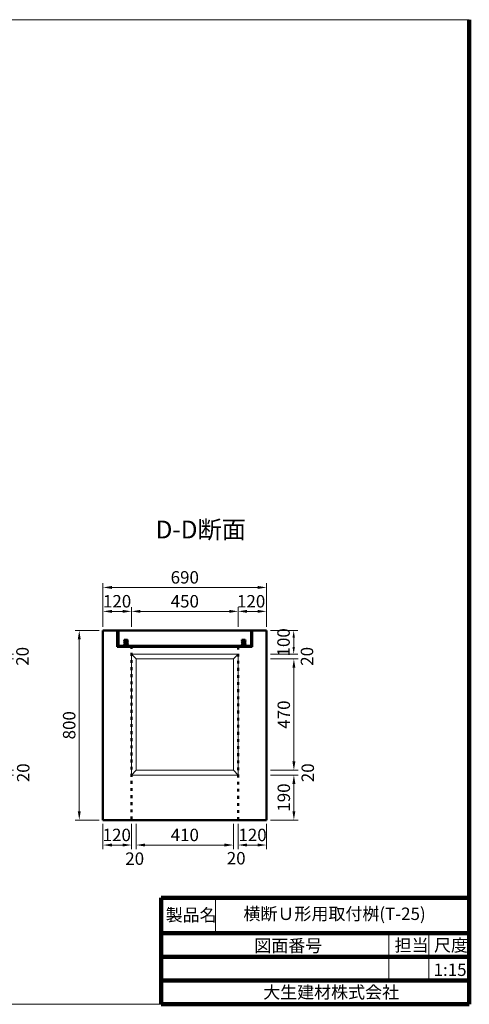
# Model space of a CAD drawing. Extents: x 36 to 5647, y 10 to 4165.
# Drawn here: x 3751 to 5647, y 10 to 4165 of the extents above; entities that cross this region are included whole.
import ezdxf

# ---------------------------------------------------------------- set-up
doc = ezdxf.new("R2010")
doc.units = 0
doc.header["$MEASUREMENT"] = 0
doc.linetypes.add('ACAD_ISO03W100', pattern=[30, 12, -18])
for name, color, linetype, lineweight in [('受け枠1', 3, 'Continuous', 50), ('寸法線', 7, 'Continuous', 50), ('文字', 7, 'Continuous', 100), ('製品図1', 7, 'Continuous', 50), ('製品図2', 7, 'ACAD_ISO03W100', 50)]:
    doc.layers.add(name, color=color, linetype=linetype, lineweight=lineweight)
doc.styles.add('YOKO_GOTHIC', font='txt')
doc.dimstyles.get("Standard").update_dxf_attribs({"dimtxt": 0.18, "dimasz": 0.18, "dimexe": 0.18, "dimexo": 0.0625, "dimgap": 0.09, "dimtad": 0, "dimtih": 1, "dimtoh": 1, "dimdec": 4, "dimzin": 0, "dimdsep": 46, "dimtxsty": 'Standard', "dimcen": 0.09, "dimadec": 0, "dimazin": 0, "dimtfac": 1, "dimtdec": 4, "dimtofl": 0, "dimtmove": 0, "dimatfit": 3, "dimfxl": 1, "dimtolj": 1, "dimtzin": 0, "dimarcsym": 0})

# ---------------------------------------------------------------- blocks, each defined once
blk = doc.blocks.new('*D35')
at = {"layer": 'Defpoints', "color": 0, "linetype": 'Continuous', "lineweight": 0, "transparency": 16777216}
for p in [(4222, 1668.2), (4102, 1587.5), (4222, 1587.5)]:
    blk.add_point(p, dxfattribs=at)
at = {"layer": '寸法線', "color": 0, "linetype": 'Continuous', "lineweight": 0, "transparency": 16777216}
for p, q in [((4102, 1603.4), (4102, 1685.9)), ((4139.5, 1668.2), (4184.5, 1668.2)), ((4222, 1603.4), (4222, 1685.9))]:
    blk.add_line(p, q, dxfattribs=at)
for points in [[(4139.5, 1674.4), (4139.5, 1661.9), (4102, 1668.2)], [(4184.5, 1674.4), (4184.5, 1661.9), (4222, 1668.2)]]:
    blk.add_solid(points, dxfattribs=at)
at = {"layer": '寸法線', "color": 0, "linetype": 'Continuous', "lineweight": 0, "transparency": 16777216, "insert": (4161.5, 1710.8), "char_height": 52.5, "attachment_point": 5}
blk.add_mtext('\\A1;120', dxfattribs=at)
blk = doc.blocks.new('*D36')
at = {"layer": 'Defpoints', "color": 0, "linetype": 'Continuous', "lineweight": 0, "transparency": 16777216}
for p in [(4672, 1668.2), (4222, 1587.5), (4672, 1587.5)]:
    blk.add_point(p, dxfattribs=at)
at = {"layer": '寸法線', "color": 0, "linetype": 'Continuous', "lineweight": 0, "transparency": 16777216}
for p, q in [((4222, 1603.4), (4222, 1685.9)), ((4259.5, 1668.2), (4634.5, 1668.2)), ((4672, 1603.4), (4672, 1685.9))]:
    blk.add_line(p, q, dxfattribs=at)
for points in [[(4259.5, 1674.4), (4259.5, 1661.9), (4222, 1668.2)], [(4634.5, 1674.4), (4634.5, 1661.9), (4672, 1668.2)]]:
    blk.add_solid(points, dxfattribs=at)
at = {"layer": '寸法線', "color": 0, "linetype": 'Continuous', "lineweight": 0, "transparency": 16777216, "insert": (4447, 1710.8), "char_height": 52.5, "attachment_point": 5}
blk.add_mtext('\\A1;450', dxfattribs=at)
blk = doc.blocks.new('*D37')
at = {"layer": 'Defpoints', "color": 0, "linetype": 'Continuous', "lineweight": 0, "transparency": 16777216}
for p in [(4792, 1668.2), (4672, 1587.5), (4792, 1587.5)]:
    blk.add_point(p, dxfattribs=at)
at = {"layer": '寸法線', "color": 0, "linetype": 'Continuous', "lineweight": 0, "transparency": 16777216}
for p, q in [((4672, 1603.4), (4672, 1685.9)), ((4709.5, 1668.2), (4754.5, 1668.2)), ((4792, 1603.4), (4792, 1685.9))]:
    blk.add_line(p, q, dxfattribs=at)
for points in [[(4709.5, 1674.4), (4709.5, 1661.9), (4672, 1668.2)], [(4754.5, 1674.4), (4754.5, 1661.9), (4792, 1668.2)]]:
    blk.add_solid(points, dxfattribs=at)
at = {"layer": '寸法線', "color": 0, "linetype": 'Continuous', "lineweight": 0, "transparency": 16777216, "insert": (4726.8, 1710.8), "char_height": 52.5, "attachment_point": 5}
blk.add_mtext('\\A1;120', dxfattribs=at)
blk = doc.blocks.new('*D38')
at = {"layer": 'Defpoints', "color": 0, "linetype": 'Continuous', "lineweight": 0, "transparency": 16777216}
for p in [(4792, 1769.1), (4102, 1587.5), (4792, 1587.5)]:
    blk.add_point(p, dxfattribs=at)
at = {"layer": '寸法線', "color": 0, "linetype": 'Continuous', "lineweight": 0, "transparency": 16777216}
for p, q in [((4102, 1603.4), (4102, 1786.8)), ((4792, 1603.4), (4792, 1786.8)), ((4139.5, 1769.1), (4754.5, 1769.1))]:
    blk.add_line(p, q, dxfattribs=at)
for points in [[(4139.5, 1775.4), (4139.5, 1762.9), (4102, 1769.1)], [(4754.5, 1775.4), (4754.5, 1762.9), (4792, 1769.1)]]:
    blk.add_solid(points, dxfattribs=at)
at = {"layer": '寸法線', "color": 0, "linetype": 'Continuous', "lineweight": 0, "transparency": 16777216, "insert": (4447, 1811.7), "char_height": 52.5, "attachment_point": 5}
blk.add_mtext('\\A1;690', dxfattribs=at)
blk = doc.blocks.new('*D41')
at = {"layer": 'Defpoints', "color": 0, "linetype": 'Continuous', "lineweight": 0, "transparency": 16777216}
for p in [(4102, 1587.5), (4002, 787.5), (4102, 787.5)]:
    blk.add_point(p, dxfattribs=at)
at = {"layer": '寸法線', "color": 0, "linetype": 'Continuous', "lineweight": 0, "transparency": 16777216}
for p, q in [((4086, 1587.5), (3984.3, 1587.5)), ((4002, 1550), (4002, 825)), ((4086, 787.5), (3984.3, 787.5))]:
    blk.add_line(p, q, dxfattribs=at)
for points in [[(3995.7, 1550), (4008.2, 1550), (4002, 1587.5)], [(3995.7, 825), (4008.2, 825), (4002, 787.5)]]:
    blk.add_solid(points, dxfattribs=at)
at = {"layer": '寸法線', "color": 0, "linetype": 'Continuous', "lineweight": 0, "transparency": 16777216, "insert": (3959.4, 1187.5), "char_height": 52.5, "attachment_point": 5, "rotation": 90}
blk.add_mtext('\\A1;800', dxfattribs=at)
blk = doc.blocks.new('*D53')
at = {"layer": 'Defpoints', "color": 0, "linetype": 'Continuous', "lineweight": 0, "transparency": 16777216}
for p in [(3592, 1487.5), (3592, 1467.5), (3706.3, 1487.5)]:
    blk.add_point(p, dxfattribs=at)
at = {"layer": '寸法線', "color": 0, "linetype": 'Continuous', "lineweight": 0, "transparency": 16777216}
for p, q in [((3607.9, 1487.5), (3724, 1487.5)), ((3607.9, 1467.5), (3724, 1467.5))]:
    blk.add_line(p, q, dxfattribs=at)
at = {"layer": '寸法線', "color": 0, "linetype": 'Continuous', "lineweight": 0, "transparency": 16777216, "insert": (3762.4, 1478.4), "char_height": 52.5, "attachment_point": 5, "rotation": 90}
blk.add_mtext('\\A1;20', dxfattribs=at)
blk = doc.blocks.new('_NONE')
blk = doc.blocks.new('*D55')
at = {"layer": 'Defpoints', "color": 0, "linetype": 'Continuous', "lineweight": 0, "transparency": 16777216}
for p in [(3592, 997.5), (3592, 977.5), (3707.2, 977.5)]:
    blk.add_point(p, dxfattribs=at)
at = {"layer": '寸法線', "color": 0, "linetype": 'Continuous', "lineweight": 0, "transparency": 16777216}
for p, q in [((3707.2, 1035), (3707.2, 1072.5)), ((3607.9, 997.5), (3724.9, 997.5)), ((3607.9, 977.5), (3724.9, 977.5)), ((3707.2, 940), (3707.2, 902.5))]:
    blk.add_line(p, q, dxfattribs=at)
for points in [[(3700.9, 1035), (3713.4, 1035), (3707.2, 997.5)], [(3700.9, 940), (3713.4, 940), (3707.2, 977.5)]]:
    blk.add_solid(points, dxfattribs=at)
at = {"layer": '寸法線', "color": 0, "linetype": 'Continuous', "lineweight": 0, "transparency": 16777216, "insert": (3765.7, 987), "char_height": 52.5, "attachment_point": 5, "rotation": 90}
blk.add_mtext('\\A1;20', dxfattribs=at)
blk = doc.blocks.new('*D58')
at = {"layer": 'Defpoints', "color": 0, "linetype": 'Continuous', "lineweight": 0, "transparency": 16777216}
for p in [(4792, 1587.5), (4906.3, 1587.5), (4792, 1487.5)]:
    blk.add_point(p, dxfattribs=at)
at = {"layer": '寸法線', "color": 0, "linetype": 'Continuous', "lineweight": 0, "transparency": 16777216}
for p, q in [((4807.9, 1587.5), (4924, 1587.5)), ((4906.3, 1517.5), (4906.3, 1557.5)), ((4807.9, 1487.5), (4924, 1487.5))]:
    blk.add_line(p, q, dxfattribs=at)
for points in [[(4901.3, 1557.5), (4911.3, 1557.5), (4906.3, 1587.5)], [(4901.3, 1517.5), (4911.3, 1517.5), (4906.3, 1487.5)]]:
    blk.add_solid(points, dxfattribs=at)
at = {"layer": '寸法線', "color": 0, "linetype": 'Continuous', "lineweight": 0, "transparency": 16777216, "insert": (4863.6, 1537.4), "char_height": 52.5, "attachment_point": 5, "rotation": 90}
blk.add_mtext('\\A1;100', dxfattribs=at)
blk = doc.blocks.new('*D59')
at = {"layer": 'Defpoints', "color": 0, "linetype": 'Continuous', "lineweight": 0, "transparency": 16777216}
for p in [(4792, 1487.5), (4792, 1467.5), (4906.3, 1487.5)]:
    blk.add_point(p, dxfattribs=at)
at = {"layer": '寸法線', "color": 0, "linetype": 'Continuous', "lineweight": 0, "transparency": 16777216}
for p, q in [((4807.9, 1487.5), (4924, 1487.5)), ((4807.9, 1467.5), (4924, 1467.5))]:
    blk.add_line(p, q, dxfattribs=at)
at = {"layer": '寸法線', "color": 0, "linetype": 'Continuous', "lineweight": 0, "transparency": 16777216, "insert": (4962.4, 1478.4), "char_height": 52.5, "attachment_point": 5, "rotation": 90}
blk.add_mtext('\\A1;20', dxfattribs=at)
blk = doc.blocks.new('*D60')
at = {"layer": 'Defpoints', "color": 0, "linetype": 'Continuous', "lineweight": 0, "transparency": 16777216}
for p in [(4792, 1467.5), (4792, 997.5), (4907.2, 997.5)]:
    blk.add_point(p, dxfattribs=at)
at = {"layer": '寸法線', "color": 0, "linetype": 'Continuous', "lineweight": 0, "transparency": 16777216}
for p, q in [((4807.9, 1467.5), (4924.9, 1467.5)), ((4907.2, 1430), (4907.2, 1035)), ((4807.9, 997.5), (4924.9, 997.5))]:
    blk.add_line(p, q, dxfattribs=at)
for points in [[(4900.9, 1430), (4913.4, 1430), (4907.2, 1467.5)], [(4900.9, 1035), (4913.4, 1035), (4907.2, 997.5)]]:
    blk.add_solid(points, dxfattribs=at)
at = {"layer": '寸法線', "color": 0, "linetype": 'Continuous', "lineweight": 0, "transparency": 16777216, "insert": (4864.6, 1232.5), "char_height": 52.5, "attachment_point": 5, "rotation": 90}
blk.add_mtext('\\A1;470', dxfattribs=at)
blk = doc.blocks.new('*D61')
at = {"layer": 'Defpoints', "color": 0, "linetype": 'Continuous', "lineweight": 0, "transparency": 16777216}
for p in [(4792, 997.5), (4792, 977.5), (4907.2, 977.5)]:
    blk.add_point(p, dxfattribs=at)
at = {"layer": '寸法線', "color": 0, "linetype": 'Continuous', "lineweight": 0, "transparency": 16777216}
for p, q in [((4907.2, 1035), (4907.2, 1072.5)), ((4807.9, 997.5), (4924.9, 997.5)), ((4807.9, 977.5), (4924.9, 977.5)), ((4907.2, 940), (4907.2, 902.5))]:
    blk.add_line(p, q, dxfattribs=at)
for points in [[(4900.9, 1035), (4913.4, 1035), (4907.2, 997.5)], [(4900.9, 940), (4913.4, 940), (4907.2, 977.5)]]:
    blk.add_solid(points, dxfattribs=at)
at = {"layer": '寸法線', "color": 0, "linetype": 'Continuous', "lineweight": 0, "transparency": 16777216, "insert": (4965.7, 987), "char_height": 52.5, "attachment_point": 5, "rotation": 90}
blk.add_mtext('\\A1;20', dxfattribs=at)
blk = doc.blocks.new('*D62')
at = {"layer": 'Defpoints', "color": 0, "linetype": 'Continuous', "lineweight": 0, "transparency": 16777216}
for p in [(4792, 977.5), (4792, 787.5), (4907.2, 787.5)]:
    blk.add_point(p, dxfattribs=at)
at = {"layer": '寸法線', "color": 0, "linetype": 'Continuous', "lineweight": 0, "transparency": 16777216}
for p, q in [((4807.9, 977.5), (4924.9, 977.5)), ((4907.2, 940), (4907.2, 825)), ((4807.9, 787.5), (4924.9, 787.5))]:
    blk.add_line(p, q, dxfattribs=at)
for points in [[(4900.9, 940), (4913.4, 940), (4907.2, 977.5)], [(4900.9, 825), (4913.4, 825), (4907.2, 787.5)]]:
    blk.add_solid(points, dxfattribs=at)
at = {"layer": '寸法線', "color": 0, "linetype": 'Continuous', "lineweight": 0, "transparency": 16777216, "insert": (4864.6, 882.5), "char_height": 52.5, "attachment_point": 5, "rotation": 90}
blk.add_mtext('\\A1;190', dxfattribs=at)
blk = doc.blocks.new('*D96')
at = {"layer": 'Defpoints', "color": 0, "linetype": 'Continuous', "lineweight": 0, "transparency": 16777216}
for p in [(4222, 787.5), (4242, 787.5), (4222, 682.1)]:
    blk.add_point(p, dxfattribs=at)
at = {"layer": '寸法線', "color": 0, "linetype": 'Continuous', "lineweight": 0, "transparency": 16777216}
for p, q in [((4222, 771.6), (4222, 664.4)), ((4242, 771.6), (4242, 664.4)), ((4184.5, 682.1), (4147, 682.1)), ((4279.5, 682.1), (4317, 682.1))]:
    blk.add_line(p, q, dxfattribs=at)
for points in [[(4184.5, 688.4), (4184.5, 675.9), (4222, 682.1)], [(4279.5, 688.4), (4279.5, 675.9), (4242, 682.1)]]:
    blk.add_solid(points, dxfattribs=at)
at = {"layer": '寸法線', "color": 0, "linetype": 'Continuous', "lineweight": 0, "transparency": 16777216, "insert": (4235.8, 624.7), "char_height": 52.5, "attachment_point": 5}
blk.add_mtext('\\A1;20', dxfattribs=at)
blk = doc.blocks.new('*D97')
at = {"layer": 'Defpoints', "color": 0, "linetype": 'Continuous', "lineweight": 0, "transparency": 16777216}
for p in [(4652, 787.5), (4672, 787.5), (4672, 682.1)]:
    blk.add_point(p, dxfattribs=at)
at = {"layer": '寸法線', "color": 0, "linetype": 'Continuous', "lineweight": 0, "transparency": 16777216}
for p, q in [((4652, 771.6), (4652, 664.4)), ((4672, 771.6), (4672, 664.4)), ((4614.5, 682.1), (4577, 682.1)), ((4709.5, 682.1), (4747, 682.1))]:
    blk.add_line(p, q, dxfattribs=at)
for points in [[(4614.5, 688.4), (4614.5, 675.9), (4652, 682.1)], [(4709.5, 688.4), (4709.5, 675.9), (4672, 682.1)]]:
    blk.add_solid(points, dxfattribs=at)
at = {"layer": '寸法線', "color": 0, "linetype": 'Continuous', "lineweight": 0, "transparency": 16777216, "insert": (4663.7, 626.5), "char_height": 52.5, "attachment_point": 5}
blk.add_mtext('\\A1;20', dxfattribs=at)
blk = doc.blocks.new('*D98')
at = {"layer": 'Defpoints', "color": 0, "linetype": 'Continuous', "lineweight": 0, "transparency": 16777216}
for p in [(4242, 787.5), (4652, 787.5), (4652, 682.1)]:
    blk.add_point(p, dxfattribs=at)
at = {"layer": '寸法線', "color": 0, "linetype": 'Continuous', "lineweight": 0, "transparency": 16777216}
for p, q in [((4242, 771.6), (4242, 664.4)), ((4652, 771.6), (4652, 664.4)), ((4279.5, 682.1), (4614.5, 682.1))]:
    blk.add_line(p, q, dxfattribs=at)
for points in [[(4279.5, 688.4), (4279.5, 675.9), (4242, 682.1)], [(4614.5, 688.4), (4614.5, 675.9), (4652, 682.1)]]:
    blk.add_solid(points, dxfattribs=at)
at = {"layer": '寸法線', "color": 0, "linetype": 'Continuous', "lineweight": 0, "transparency": 16777216, "insert": (4447, 724.7), "char_height": 52.5, "attachment_point": 5}
blk.add_mtext('\\A1;410', dxfattribs=at)
blk = doc.blocks.new('*D99')
at = {"layer": 'Defpoints', "color": 0, "linetype": 'Continuous', "lineweight": 0, "transparency": 16777216}
for p in [(4102, 787.5), (4222, 787.5), (4102, 682.1)]:
    blk.add_point(p, dxfattribs=at)
at = {"layer": '寸法線', "color": 0, "linetype": 'Continuous', "lineweight": 0, "transparency": 16777216}
for p, q in [((4102, 771.6), (4102, 664.4)), ((4222, 771.6), (4222, 664.4)), ((4184.5, 682.1), (4139.5, 682.1))]:
    blk.add_line(p, q, dxfattribs=at)
for points in [[(4139.5, 688.4), (4139.5, 675.9), (4102, 682.1)], [(4184.5, 688.4), (4184.5, 675.9), (4222, 682.1)]]:
    blk.add_solid(points, dxfattribs=at)
at = {"layer": '寸法線', "color": 0, "linetype": 'Continuous', "lineweight": 0, "transparency": 16777216, "insert": (4160.1, 724.7), "char_height": 52.5, "attachment_point": 5}
blk.add_mtext('\\A1;120', dxfattribs=at)
blk = doc.blocks.new('*D100')
at = {"layer": 'Defpoints', "color": 0, "linetype": 'Continuous', "lineweight": 0, "transparency": 16777216}
for p in [(4672, 787.5), (4792, 787.5), (4792, 682.1)]:
    blk.add_point(p, dxfattribs=at)
at = {"layer": '寸法線', "color": 0, "linetype": 'Continuous', "lineweight": 0, "transparency": 16777216}
for p, q in [((4672, 771.6), (4672, 664.4)), ((4792, 771.6), (4792, 664.4)), ((4709.5, 682.1), (4754.5, 682.1))]:
    blk.add_line(p, q, dxfattribs=at)
for points in [[(4709.5, 688.4), (4709.5, 675.9), (4672, 682.1)], [(4754.5, 688.4), (4754.5, 675.9), (4792, 682.1)]]:
    blk.add_solid(points, dxfattribs=at)
at = {"layer": '寸法線', "color": 0, "linetype": 'Continuous', "lineweight": 0, "transparency": 16777216, "insert": (4732.8, 724.7), "char_height": 52.5, "attachment_point": 5}
blk.add_mtext('\\A1;120', dxfattribs=at)

msp = doc.modelspace()

# ---------------------------------------------------------------- linework, layer by layer
at = {"layer": '受け枠1', "color": 3}
for p, q in [((4162.5, 1587.5), (4162.5, 1518)), ((4167, 1587.5), (4167, 1522.5)), ((4727, 1522.5), (4727, 1587.5)), ((4731.5, 1518), (4731.5, 1587.5)), ((4192, 1547.5), (4191, 1546.5)), ((4191, 1546.5), (4205, 1547.5)), ((4191, 1546.5), (4193, 1544.5)), ((4193, 1544.5), (4191, 1542.5)), ((4205, 1543.5), (4191, 1542.5)), ((4191, 1542.5), (4193, 1540.5)), ((4193, 1540.5), (4191, 1538.5)), ((4205, 1539.5), (4191, 1538.5)), ((4191, 1538.5), (4193, 1536.5)), ((4192, 1547.5), (4205, 1547.5)), ((4207, 1545.5), (4193, 1544.5)), ((4207, 1541.5), (4193, 1540.5)), ((4207, 1537.5), (4193, 1536.5)), ((4205, 1547.5), (4207, 1545.5)), ((4207, 1545.5), (4205, 1543.5)), ((4205, 1543.5), (4207, 1541.5)), ((4207, 1541.5), (4205, 1539.5)), ((4205, 1539.5), (4207, 1537.5)), ((4207, 1537.5), (4205, 1535.5)), ((4688, 1547.5), (4687, 1546.5)), ((4687, 1546.5), (4701, 1547.5)), ((4687, 1546.5), (4689, 1544.5)), ((4689, 1544.5), (4687, 1542.5)), ((4701, 1543.5), (4687, 1542.5)), ((4687, 1542.5), (4689, 1540.5)), ((4689, 1540.5), (4687, 1538.5)), ((4701, 1539.5), (4687, 1538.5)), ((4687, 1538.5), (4689, 1536.5)), ((4688, 1547.5), (4701, 1547.5)), ((4703, 1545.5), (4689, 1544.5)), ((4703, 1541.5), (4689, 1540.5)), ((4703, 1537.5), (4689, 1536.5)), ((4701, 1547.5), (4703, 1545.5)), ((4703, 1545.5), (4701, 1543.5)), ((4701, 1543.5), (4703, 1541.5)), ((4703, 1541.5), (4701, 1539.5)), ((4701, 1539.5), (4703, 1537.5)), ((4703, 1537.5), (4701, 1535.5)), ((4731.5, 1518), (4162.5, 1518)), ((4727, 1522.5), (4167, 1522.5)), ((4193, 1536.5), (4191, 1534.5)), ((4205, 1535.5), (4191, 1534.5)), ((4191, 1534.5), (4193, 1532.5)), ((4193, 1532.5), (4191, 1530.5)), ((4205, 1531.5), (4191, 1530.5)), ((4191, 1530.5), (4193, 1528.5)), ((4193, 1528.5), (4191, 1526.5)), ((4205, 1527.5), (4191, 1526.5)), ((4191, 1526.5), (4193, 1524.5)), ((4193, 1524.5), (4191, 1522.5)), ((4205, 1523.5), (4191, 1522.5)), ((4207, 1533.5), (4193, 1532.5)), ((4207, 1529.5), (4193, 1528.5)), ((4207, 1525.5), (4193, 1524.5)), ((4205, 1535.5), (4207, 1533.5)), ((4207, 1533.5), (4205, 1531.5)), ((4205, 1531.5), (4207, 1529.5)), ((4207, 1529.5), (4205, 1527.5)), ((4205, 1527.5), (4207, 1525.5)), ((4207, 1525.5), (4205, 1523.5)), ((4205, 1523.5), (4207, 1522.5)), ((4689, 1536.5), (4687, 1534.5)), ((4701, 1535.5), (4687, 1534.5)), ((4687, 1534.5), (4689, 1532.5)), ((4689, 1532.5), (4687, 1530.5)), ((4701, 1531.5), (4687, 1530.5)), ((4687, 1530.5), (4689, 1528.5)), ((4689, 1528.5), (4687, 1526.5)), ((4701, 1527.5), (4687, 1526.5)), ((4687, 1526.5), (4689, 1524.5)), ((4689, 1524.5), (4687, 1522.5)), ((4701, 1523.5), (4687, 1522.5)), ((4703, 1533.5), (4689, 1532.5)), ((4703, 1529.5), (4689, 1528.5)), ((4703, 1525.5), (4689, 1524.5)), ((4701, 1535.5), (4703, 1533.5)), ((4703, 1533.5), (4701, 1531.5)), ((4701, 1531.5), (4703, 1529.5)), ((4703, 1529.5), (4701, 1527.5)), ((4701, 1527.5), (4703, 1525.5)), ((4703, 1525.5), (4701, 1523.5)), ((4701, 1523.5), (4703, 1522.5))]:
    msp.add_line(p, q, dxfattribs=at)
at = {"layer": '文字', "linetype": 'Continuous', "lineweight": 0}
for p, q in [((5647, 4165), (35.9, 4165)), ((5647, 10), (35.9, 10))]:
    msp.add_line(p, q, dxfattribs=at)
at = {"layer": '文字'}
for p, q in [((5647, 10), (5647, 4165)), ((4347, 460), (5647, 460)), ((4347, 460), (4347, 10)), ((5647, 460), (5647, 10)), ((4347, 310), (5647, 310)), ((4347, 210), (5647, 210)), ((4347, 110), (5647, 110)), ((4347, 10), (5647, 10))]:
    msp.add_line(p, q, dxfattribs=at)
at = {"layer": '文字', "lineweight": 0}
for p, q in [((4577, 460), (4577, 310)), ((5307, 310), (5307, 110)), ((5477, 310), (5477, 110))]:
    msp.add_line(p, q, dxfattribs=at)
at = {"layer": '製品図1'}
for p, q in [((4792, 1587.5), (4102, 1587.5)), ((4102, 1587.5), (4102, 787.5)), ((4792, 787.5), (4792, 1587.5)), ((4792, 787.5), (4102, 787.5))]:
    msp.add_line(p, q, dxfattribs=at)
at = {"layer": '製品図1', "lineweight": 0}
for p, q in [((4672, 1487.5), (4222, 1487.5)), ((4222, 1487.5), (4222, 977.5)), ((4652, 1467.5), (4242, 1467.5)), ((4672, 1487.5), (4672, 977.5)), ((4242, 997.5), (4652, 997.5)), ((4222, 977.5), (4672, 977.5))]:
    msp.add_line(p, q, dxfattribs=at)
at = {"layer": '製品図1', "linetype": 'Continuous', "lineweight": 0}
for p, q in [((4242, 1467.5), (4222, 1487.5)), ((4242, 1467.5), (4242, 997.5)), ((4652, 1467.5), (4672, 1487.5)), ((4652, 1467.5), (4652, 997.5)), ((4242, 997.5), (4222, 977.5)), ((4652, 997.5), (4672, 977.5))]:
    msp.add_line(p, q, dxfattribs=at)
at = {"layer": '製品図2'}
for p, q in [((4222, 1522.5), (4222, 787.5)), ((4672, 787.5), (4672, 1522.5))]:
    msp.add_line(p, q, dxfattribs=at)

# ---------------------------------------------------------------- texts
at = {"layer": '文字', "attachment_point": 1, "line_spacing_factor": 0.72, "style": 'YOKO_GOTHIC'}
for s, insert, char_height, width in [('\\A1;\\W1.00;\\T1.04;\\Q0.00;D-D断面', (4324.3, 2051), 75, 1372.5), ('\\A1;\\W1.00;\\T1.04;\\Q0.00;製品名', (4366.7, 413.4), 52.5, 808.5), ('\\A1;{\\T1.04;横断Ｕ形用取付桝(T-25)}', (4694.5, 418.3), 52.5, 831.671), ('\\A1;\\W1.00;\\T1.04;\\Q0.00;担当', (5331.9, 285.6), 52.5, 156.591), ('\\A1;\\W1.00;\\T1.04;\\Q0.00;尺度', (5498.2, 285.6), 52.5, 149.749), ('\\A1;\\W1.00;\\T1.04;\\Q0.00;図面番号', (4740.3, 283.6), 52.5, 1081.5), ('\\A1;\\W1.00;\\T1.04;\\Q0.00;1:15', (5496.3, 182.1), 52.5, 150.733), ('\\A1;\\W1.00;\\T1.04;\\Q0.00;大生建材株式会社', (4777.7, 87.3), 52.5, 2173.5)]:
    msp.add_mtext(s, dxfattribs=dict(at, insert=insert, char_height=char_height, width=width))

# ---------------------------------------------------------------- dimensions: what is measured, and where the dimension line sits
at = {"layer": '寸法線', "linetype": 'Continuous', "lineweight": 0}
for base, p1, p2, picture, middle in [((4792, 1769.1), (4102, 1587.5), (4792, 1587.5), '*D38', (4447, 1811.7)), ((4672, 1668.2), (4222, 1587.5), (4672, 1587.5), '*D36', (4447, 1710.8)), ((4652, 682.1), (4242, 787.5), (4652, 787.5), '*D98', (4447, 724.7))]:
    dim = msp.add_linear_dim(base=base, p1=p1, p2=p2, dimstyle='Standard', override={"dimscale": 15, "dimtxt": 3.5, "dimasz": 2.5, "dimexe": 1.18, "dimexo": 1.0625, "dimgap": 1.09, "dimtad": 1, "dimtih": 0, "dimtoh": 0, "dimdec": 0, "dimdsep": 0, "dimtdec": 0, "dimlwd": 0, "dimlwe": 0}, dxfattribs=at)
    dim.commit()
    dim.dimension.update_dxf_attribs({"geometry": picture, "text_midpoint": middle})
for base, p1, p2, picture, middle in [((4222, 1668.2), (4102, 1587.5), (4222, 1587.5), '*D35', (4161.5, 1710.8)), ((4792, 1668.2), (4672, 1587.5), (4792, 1587.5), '*D37', (4726.8, 1710.8)), ((4102, 682.1), (4222, 787.5), (4102, 787.5), '*D99', (4160.1, 724.7)), ((4222, 682.1), (4242, 787.5), (4222, 787.5), '*D96', (4235.8, 624.7)), ((4672, 682.1), (4652, 787.5), (4672, 787.5), '*D97', (4663.7, 626.5)), ((4792, 682.1), (4672, 787.5), (4792, 787.5), '*D100', (4732.8, 724.7))]:
    dim = msp.add_linear_dim(base=base, p1=p1, p2=p2, dimstyle='Standard', override={"dimscale": 15, "dimtxt": 3.5, "dimasz": 2.5, "dimexe": 1.18, "dimexo": 1.0625, "dimgap": 1.09, "dimtad": 1, "dimtih": 0, "dimtoh": 0, "dimdec": 0, "dimdsep": 0, "dimtdec": 0, "dimtmove": 2, "dimlwd": 0, "dimlwe": 0}, dxfattribs=at)
    dim.commit()
    dim.dimension.update_dxf_attribs({"geometry": picture, "text_midpoint": middle, "dimtype": 160})
for base, p1, p2, picture, middle in [((4002, 787.5), (4102, 1587.5), (4102, 787.5), '*D41', (3959.4, 1187.5)), ((4907.2, 997.5), (4792, 1467.5), (4792, 997.5), '*D60', (4864.6, 1232.5)), ((4907.2, 787.5), (4792, 977.5), (4792, 787.5), '*D62', (4864.6, 882.5))]:
    dim = msp.add_linear_dim(base=base, p1=p1, p2=p2, angle=90, dimstyle='Standard', override={"dimscale": 15, "dimtxt": 3.5, "dimasz": 2.5, "dimexe": 1.18, "dimexo": 1.0625, "dimgap": 1.09, "dimtad": 1, "dimtih": 0, "dimtoh": 0, "dimdec": 0, "dimdsep": 0, "dimtdec": 0, "dimlwd": 0, "dimlwe": 0}, dxfattribs=at)
    dim.commit()
    dim.dimension.update_dxf_attribs({"geometry": picture, "text_midpoint": middle})
for base, p1, p2, override, picture, middle in [((4906.3, 1587.5), (4792, 1487.5), (4792, 1587.5), {"dimscale": 15, "dimtxt": 3.5, "dimasz": 2, "dimexe": 1.18, "dimexo": 1.0625, "dimgap": 1.09, "dimtad": 1, "dimtih": 0, "dimtoh": 0, "dimdec": 0, "dimdsep": 0, "dimsah": 1, "dimtdec": 0, "dimtmove": 2, "dimlwd": 0, "dimlwe": 0}, '*D58', (4863.6, 1537.4)), ((3706.3, 1487.5), (3592, 1467.5), (3592, 1487.5), {"dimscale": 15, "dimtxt": 3.5, "dimasz": 0, "dimexe": 1.18, "dimexo": 1.0625, "dimgap": 1.09, "dimtad": 1, "dimtih": 0, "dimtoh": 0, "dimdec": 0, "dimdsep": 0, "dimblk1": 'NONE', "dimblk2": 'NONE', "dimsah": 1, "dimtdec": 0, "dimtmove": 2, "dimlwd": 0, "dimlwe": 0}, '*D53', (3762.4, 1478.4)), ((4906.3, 1487.5), (4792, 1467.5), (4792, 1487.5), {"dimscale": 15, "dimtxt": 3.5, "dimasz": 0, "dimexe": 1.18, "dimexo": 1.0625, "dimgap": 1.09, "dimtad": 1, "dimtih": 0, "dimtoh": 0, "dimdec": 0, "dimdsep": 0, "dimblk1": 'NONE', "dimblk2": 'NONE', "dimsah": 1, "dimtdec": 0, "dimtmove": 2, "dimlwd": 0, "dimlwe": 0}, '*D59', (4962.4, 1478.4)), ((3707.2, 977.5), (3592, 997.5), (3592, 977.5), {"dimscale": 15, "dimtxt": 3.5, "dimasz": 2.5, "dimexe": 1.18, "dimexo": 1.0625, "dimgap": 1.09, "dimtad": 1, "dimtih": 0, "dimtoh": 0, "dimdec": 0, "dimdsep": 0, "dimtdec": 0, "dimtmove": 2, "dimlwd": 0, "dimlwe": 0}, '*D55', (3765.7, 987)), ((4907.2, 977.5), (4792, 997.5), (4792, 977.5), {"dimscale": 15, "dimtxt": 3.5, "dimasz": 2.5, "dimexe": 1.18, "dimexo": 1.0625, "dimgap": 1.09, "dimtad": 1, "dimtih": 0, "dimtoh": 0, "dimdec": 0, "dimdsep": 0, "dimtdec": 0, "dimtmove": 2, "dimlwd": 0, "dimlwe": 0}, '*D61', (4965.7, 987))]:
    dim = msp.add_linear_dim(base=base, p1=p1, p2=p2, angle=90, dimstyle='Standard', override=override, dxfattribs=at)
    dim.commit()
    dim.dimension.update_dxf_attribs({"geometry": picture, "text_midpoint": middle, "dimtype": 160})

doc.saveas('drawing.dxf')
